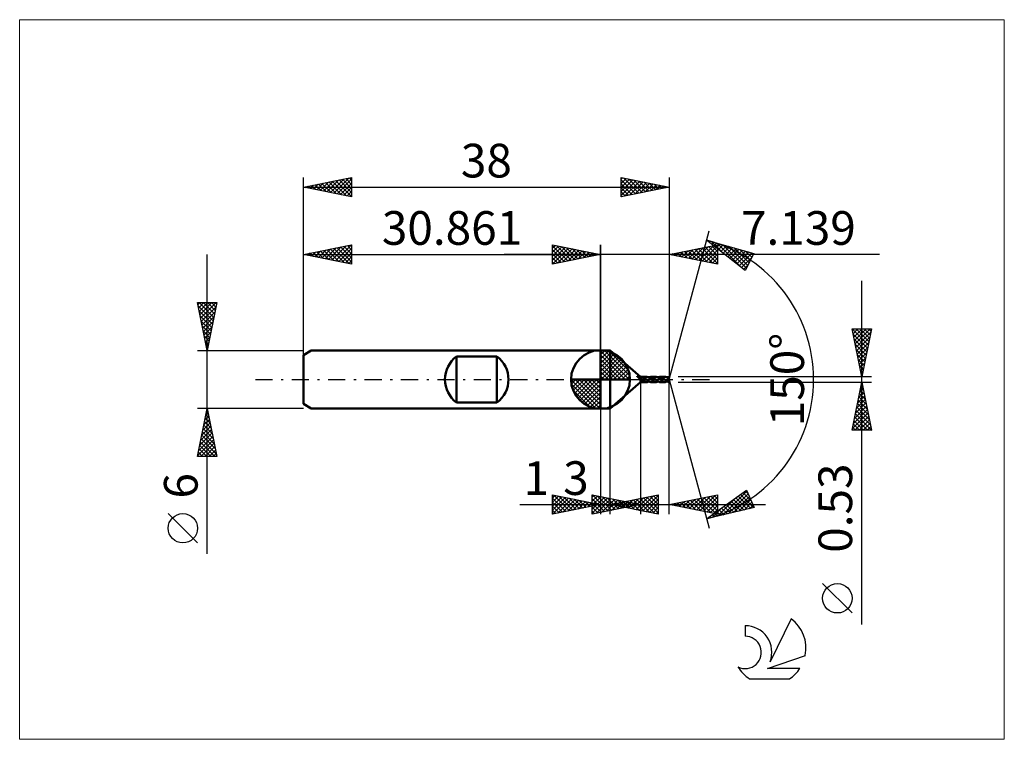
# Model space of a CAD drawing. Units: millimetres. Extents: x -60 to 42, y -37 to 37.
import ezdxf
from ezdxf.enums import TextEntityAlignment as Align

# ---------------------------------------------------------------- set-up
doc = ezdxf.new("R2010")
doc.units = ezdxf.units.MM
doc.header["$LTSCALE"] = 4.45
doc.linetypes.add('LONGDASH_DASH', pattern=[0.85, 0.4, -0.2, 0.05, -0.2])
for name, color, linetype in [('1', 4, 'CONTINUOUS'), ('2', 7, 'CONTINUOUS'), ('4', 2, 'LONGDASH_DASH'), ('CUT', 1, 'CONTINUOUS'), ('INFTOTAL', 9, 'CONTINUOUS'), ('NOCUT', 7, 'CONTINUOUS'), ('SK1', 4, 'CONTINUOUS'), ('SK2', 7, 'CONTINUOUS'), ('SK4', 2, 'LONGDASH_DASH'), ('SK6', 5, 'CONTINUOUS')]:
    doc.layers.add(name, color=color, linetype=linetype)
doc.styles.get("Standard").update_dxf_attribs({"font": 'Monospac821 BT'})

msp = doc.modelspace()

# ---------------------------------------------------------------- linework, layer by layer
at = {"color": 4, "linetype": 'Continuous'}
for p, q in [((0, 2.98), (0.08, 3.06)), ((0, 2.55), (0.47, 3.02)), ((0, 2.98), (2.98, 0)), ((0, 2.12), (0.83, 2.95)), ((0, 1.68), (1.15, 2.84)), ((0, 1.25), (1.45, 2.7)), ((0, 2.55), (2.55, 0)), ((0, 0.82), (1.72, 2.53)), ((0, 0.38), (1.96, 2.35)), ((0, 2.12), (2.12, 0)), ((0.05, 0), (2.19, 2.14)), ((0.38, 3.04), (3.04, 0.38)), ((0.93, 2.92), (2.92, 0.93)), ((1.82, 2.46), (2.46, 1.82)), ((0, 1.68), (1.68, 0)), ((0, 1.25), (1.25, 0)), ((0.48, 0), (2.39, 1.91)), ((0.92, 0), (2.57, 1.66)), ((1.35, 0), (2.73, 1.38)), ((1.78, 0), (2.86, 1.08)), ((-3.06, -0.08), (-2.98, 0)), ((-3.02, -0.47), (-2.55, 0)), ((-2.95, -0.83), (-2.12, 0)), ((-2.84, -1.15), (-1.68, 0)), ((-2.7, -1.45), (-1.25, 0)), ((-2.65, 0), (0, -2.65)), ((-2.53, -1.72), (-0.82, 0)), ((-2.35, -1.96), (-0.38, 0)), ((-2.21, 0), (0, -2.21)), ((-1.78, 0), (0, -1.78)), ((-1.35, 0), (0, -1.35)), ((-0.92, 0), (0, -0.92)), ((-0.48, 0), (0, -0.48)), ((-0.05, 0), (0, -0.05)), ((0, 0.82), (0.82, 0)), ((0, 0.38), (0.38, 0)), ((2.21, 0), (2.97, 0.75)), ((2.65, 0), (3.04, 0.39)), ((-3.06, -0.02), (-0.02, -3.06)), ((-3.02, -0.49), (-0.49, -3.02)), ((-2.14, -2.19), (0, -0.05)), ((-1.91, -2.39), (0, -0.48)), ((-1.66, -2.57), (0, -0.92)), ((-2.86, -1.08), (-1.08, -2.86)), ((-1.38, -2.73), (0, -1.35)), ((-1.08, -2.86), (0, -1.78)), ((-0.75, -2.97), (0, -2.21)), ((-0.39, -3.04), (0, -2.65))]:
    msp.add_line(p, q, dxfattribs=at)
at = {"layer": '1', "color": 4, "linetype": 'CONTINUOUS', "lineweight": 50}
for p, q in [((0, 0), (0, 3.06)), ((0, 3), (1, 3)), ((0, -3), (0, 3)), ((4.14, 0.26), (1, 3)), ((1, -3), (1, 3)), ((0, 0), (-3.06, 0)), ((0, 0), (3.06, 0)), ((0, -3.06), (0, 0)), ((3.82, 0.33), (3.83, 0.34)), ((3.82, 0.32), (3.82, 0.33)), ((3.83, 0.31), (3.82, 0.32)), ((3.83, 0.34), (3.84, 0.34)), ((3.83, 0.34), (3.83, 0.34)), ((3.83, 0.3), (3.83, 0.31)), ((3.84, 0.29), (3.83, 0.3)), ((3.84, 0.34), (3.85, 0.34)), ((3.85, 0.29), (3.84, 0.29)), ((3.86, 0.34), (3.85, 0.34)), ((3.85, 0.28), (3.85, 0.29)), ((3.86, 0.27), (3.85, 0.28)), ((3.87, 0.34), (3.86, 0.34)), ((3.87, 0.26), (3.86, 0.27)), ((3.88, 0.34), (3.87, 0.34)), ((3.88, 0.25), (3.87, 0.26)), ((3.89, 0.34), (3.88, 0.34)), ((3.89, 0.24), (3.88, 0.25)), ((3.9, 0.34), (3.89, 0.34)), ((3.9, 0.24), (3.89, 0.24)), ((3.91, 0.33), (3.9, 0.34)), ((3.91, 0.23), (3.9, 0.24)), ((3.92, 0.33), (3.91, 0.33)), ((3.92, 0.22), (3.91, 0.23)), ((3.94, 0.32), (3.92, 0.33)), ((3.93, 0.21), (3.92, 0.22)), ((3.94, 0.21), (3.93, 0.21)), ((3.95, 0.31), (3.94, 0.32)), ((3.95, 0.2), (3.94, 0.21)), ((3.97, 0.31), (3.95, 0.31)), ((3.96, 0.19), (3.95, 0.2)), ((3.97, 0.19), (3.96, 0.19)), ((3.99, 0.3), (3.97, 0.31)), ((3.98, 0.18), (3.97, 0.19)), ((3.99, 0.17), (3.98, 0.18)), ((4, 0.29), (3.99, 0.3)), ((4, 0.17), (3.99, 0.17)), ((4.02, 0.28), (4, 0.29)), ((4.01, 0.16), (4, 0.17)), ((4.02, 0.16), (4.01, 0.16)), ((4.04, 0.27), (4.02, 0.28)), ((4.03, 0.15), (4.02, 0.16)), ((4.04, 0.14), (4.03, 0.15)), ((4.05, 0.26), (4.04, 0.27)), ((4.05, 0.14), (4.04, 0.14)), ((4.07, 0.25), (4.05, 0.26)), ((4.06, 0.13), (4.05, 0.14)), ((4.07, 0.13), (4.06, 0.13)), ((4.09, 0.24), (4.07, 0.25)), ((4.08, 0.12), (4.07, 0.13)), ((4.09, 0.12), (4.08, 0.12)), ((4.11, 0.23), (4.09, 0.24)), ((4.1, 0.11), (4.09, 0.12)), ((4.11, 0.1), (4.1, 0.11)), ((4.12, 0.21), (4.11, 0.23)), ((4.12, 0.1), (4.11, 0.1)), ((4.14, 0.2), (4.12, 0.21)), ((4.13, 0.09), (4.12, 0.1)), ((4.14, 0.09), (4.13, 0.09)), ((4.14, -0.27), (4.14, 0.26)), ((4.14, 0.26), (4.8, 0.26)), ((4.14, 0.2), (4.15, 0.2)), ((4.15, 0.08), (4.14, 0.09)), ((4.15, 0.2), (4.16, 0.21)), ((4.17, 0.06), (4.15, 0.08)), ((4.16, 0.21), (4.17, 0.21)), ((4.17, 0.21), (4.18, 0.21)), ((4.19, 0.05), (4.17, 0.06)), ((4.18, 0.21), (4.19, 0.22)), ((4.19, 0.22), (4.2, 0.22)), ((4.2, 0.04), (4.19, 0.05)), ((4.2, 0.22), (4.21, 0.22)), ((4.22, 0.02), (4.2, 0.04)), ((4.21, 0.22), (4.23, 0.22)), ((4.24, 0.01), (4.22, 0.02)), ((4.23, 0.22), (4.24, 0.22)), ((4.24, 0.22), (4.26, 0.22)), ((4.26, 0), (4.24, 0.01)), ((4.26, 0.22), (4.27, 0.22)), ((4.3, -0.03), (4.26, 0)), ((4.27, 0.22), (4.29, 0.22)), ((4.3, 0.22), (4.29, 0.22)), ((4.32, 0.22), (4.3, 0.22)), ((4.33, 0.22), (4.32, 0.22)), ((4.35, 0.22), (4.33, 0.22)), ((4.36, 0.22), (4.35, 0.22)), ((4.38, 0.22), (4.36, 0.22)), ((4.39, 0.22), (4.38, 0.22)), ((4.54, 0.12), (4.39, 0.22)), ((4.42, 0.21), (4.39, 0.22)), ((4.44, 0.21), (4.42, 0.21)), ((4.46, 0.2), (4.44, 0.21)), ((4.48, 0.2), (4.46, 0.2)), ((4.5, 0.19), (4.48, 0.2)), ((4.52, 0.19), (4.5, 0.19)), ((4.54, 0.18), (4.52, 0.19)), ((4.56, 0.17), (4.54, 0.18)), ((4.54, -0.17), (4.54, 0.18)), ((4.58, 0.09), (4.54, 0.12)), ((4.58, 0.16), (4.56, 0.17)), ((4.6, 0.14), (4.58, 0.16)), ((4.62, 0.07), (4.58, 0.09)), ((4.62, 0.12), (4.6, 0.14)), ((4.65, 0.11), (4.62, 0.12)), ((4.67, 0.05), (4.62, 0.07)), ((4.67, 0.09), (4.65, 0.11)), ((4.69, 0.07), (4.67, 0.09)), ((4.71, 0.03), (4.67, 0.05)), ((4.71, 0.06), (4.69, 0.07)), ((4.73, 0.04), (4.71, 0.06)), ((4.75, 0), (4.71, 0.03)), ((4.75, 0.02), (4.73, 0.04)), ((4.77, 0), (4.75, 0.02)), ((4.79, -0.02), (4.75, 0)), ((4.78, 0), (4.77, 0)), ((4.82, 0.26), (4.8, 0.26)), ((4.84, 0.26), (4.82, 0.26)), ((4.86, 0.26), (4.84, 0.26)), ((4.89, 0.25), (4.86, 0.26)), ((4.91, 0.25), (4.89, 0.25)), ((4.93, 0.24), (4.91, 0.25)), ((4.95, 0.23), (4.93, 0.24)), ((4.98, 0.22), (4.95, 0.23)), ((5, 0.21), (4.98, 0.22)), ((5.02, 0.19), (5, 0.21)), ((5.02, 0.2), (5.05, 0.21)), ((5.04, 0.18), (5.02, 0.19)), ((5.07, 0.17), (5.04, 0.18)), ((5.05, 0.21), (5.09, 0.23)), ((5.09, 0.15), (5.07, 0.17)), ((5.09, 0.23), (5.12, 0.24)), ((5.09, 0.15), (5.14, 0.16)), ((5.11, 0.13), (5.09, 0.15)), ((5.13, 0.12), (5.11, 0.13)), ((5.12, 0.24), (5.15, 0.25)), ((5.16, 0.1), (5.13, 0.12)), ((5.14, 0.16), (5.18, 0.16)), ((5.15, 0.25), (5.18, 0.26)), ((5.18, 0.08), (5.16, 0.1)), ((5.18, 0.26), (5.21, 0.26)), ((5.18, 0.16), (5.23, 0.17)), ((5.2, 0.06), (5.18, 0.08)), ((5.23, 0.04), (5.2, 0.06)), ((5.21, 0.26), (5.24, 0.26)), ((5.28, 0.16), (5.23, 0.17)), ((5.25, 0.02), (5.23, 0.04)), ((5.27, 0.26), (5.24, 0.26)), ((5.25, 0.26), (5.74, 0.26)), ((5.27, 0), (5.25, 0.02)), ((5.3, 0.26), (5.27, 0.26)), ((5.29, -0.02), (5.27, 0)), ((5.32, 0.16), (5.28, 0.16)), ((5.33, 0.25), (5.3, 0.26)), ((5.37, 0.15), (5.32, 0.16)), ((5.36, 0.25), (5.33, 0.25)), ((5.38, 0.24), (5.36, 0.25)), ((5.42, 0.14), (5.37, 0.15)), ((5.41, 0.23), (5.38, 0.24)), ((5.44, 0.21), (5.41, 0.23)), ((5.46, 0.12), (5.42, 0.14)), ((5.47, 0.2), (5.44, 0.21)), ((5.51, 0.1), (5.46, 0.12)), ((5.5, 0.18), (5.47, 0.2)), ((5.52, 0.16), (5.5, 0.18)), ((5.55, 0.08), (5.51, 0.1)), ((5.55, 0.14), (5.52, 0.16)), ((5.58, 0.12), (5.55, 0.14)), ((5.6, 0.06), (5.55, 0.08)), ((5.61, 0.1), (5.58, 0.12)), ((5.65, 0.03), (5.6, 0.06)), ((5.63, 0.07), (5.61, 0.1)), ((5.66, 0.05), (5.63, 0.07)), ((5.69, 0.01), (5.65, 0.03)), ((5.69, 0.02), (5.66, 0.05)), ((5.72, 0), (5.69, 0.02)), ((5.74, -0.02), (5.69, 0.01)), ((5.72, 0), (5.72, 0)), ((5.77, 0.26), (5.74, 0.26)), ((5.8, 0.26), (5.77, 0.26)), ((5.83, 0.25), (5.8, 0.26)), ((5.86, 0.25), (5.83, 0.25)), ((5.88, 0.24), (5.86, 0.25)), ((5.91, 0.23), (5.88, 0.24)), ((5.94, 0.21), (5.91, 0.23)), ((5.97, 0.2), (5.94, 0.21)), ((5.97, 0.2), (6, 0.21)), ((5.99, 0.18), (5.97, 0.2)), ((6.02, 0.16), (5.99, 0.18)), ((6, 0.21), (6.03, 0.23)), ((6.05, 0.14), (6.02, 0.16)), ((6.03, 0.23), (6.06, 0.24)), ((6.04, 0.15), (6.08, 0.16)), ((6.08, 0.12), (6.05, 0.14)), ((6.06, 0.24), (6.1, 0.25)), ((6.08, 0.16), (6.13, 0.16)), ((6.11, 0.1), (6.08, 0.12)), ((6.1, 0.25), (6.13, 0.26)), ((6.13, 0.07), (6.11, 0.1)), ((6.13, 0.26), (6.16, 0.26)), ((6.13, 0.16), (6.18, 0.17)), ((6.16, 0.05), (6.13, 0.07)), ((6.16, 0.26), (6.19, 0.26)), ((6.19, 0.02), (6.16, 0.05)), ((6.22, 0.17), (6.18, 0.17)), ((6.22, 0.26), (6.19, 0.26)), ((6.19, 0.26), (6.69, 0.26)), ((6.22, 0), (6.19, 0.02)), ((6.25, 0.26), (6.22, 0.26)), ((6.27, 0.16), (6.22, 0.17)), ((6.24, -0.02), (6.22, 0)), ((6.28, 0.25), (6.25, 0.26)), ((6.32, 0.15), (6.27, 0.16)), ((6.31, 0.24), (6.28, 0.25)), ((6.34, 0.23), (6.31, 0.24)), ((6.36, 0.14), (6.32, 0.15)), ((6.37, 0.22), (6.34, 0.23)), ((6.41, 0.12), (6.36, 0.14)), ((6.4, 0.2), (6.37, 0.22)), ((6.43, 0.19), (6.4, 0.2)), ((6.45, 0.1), (6.41, 0.12)), ((6.46, 0.17), (6.43, 0.19)), ((6.5, 0.08), (6.45, 0.1)), ((6.49, 0.15), (6.46, 0.17)), ((6.52, 0.12), (6.49, 0.15)), ((6.55, 0.06), (6.5, 0.08)), ((6.55, 0.1), (6.52, 0.12)), ((6.58, 0.08), (6.55, 0.1)), ((6.59, 0.03), (6.55, 0.06)), ((6.61, 0.05), (6.58, 0.08)), ((6.64, 0.01), (6.59, 0.03)), ((6.64, 0.03), (6.61, 0.05)), ((6.66, 0), (6.64, 0.03)), ((6.69, -0.02), (6.64, 0.01)), ((6.67, 0), (6.66, 0)), ((6.72, 0.26), (6.69, 0.26)), ((6.74, 0.26), (6.72, 0.26)), ((6.77, 0.26), (6.74, 0.26)), ((6.8, 0.25), (6.77, 0.26)), ((6.83, 0.24), (6.8, 0.25)), ((6.85, 0.23), (6.83, 0.24)), ((6.88, 0.21), (6.85, 0.23)), ((6.91, 0.2), (6.88, 0.21)), ((6.91, 0.2), (6.94, 0.21)), ((6.93, 0.18), (6.91, 0.2)), ((6.96, 0.17), (6.93, 0.18)), ((6.94, 0.21), (6.97, 0.22)), ((6.99, 0.15), (6.96, 0.17)), ((6.97, 0.22), (6.99, 0.23)), ((6.98, 0.15), (7, 0.15)), ((6.99, 0.23), (7.02, 0.24)), ((7.01, 0.13), (6.99, 0.15)), ((7, 0.15), (7.02, 0.16)), ((7.04, 0.1), (7.01, 0.13)), ((7.02, 0.24), (7.04, 0.25)), ((7.02, 0.16), (7.04, 0.16)), ((7.04, 0.25), (7.07, 0.26)), ((7.04, 0.16), (7.06, 0.16)), ((7.07, 0.08), (7.04, 0.1)), ((7.06, 0.16), (7.08, 0.16)), ((7.07, 0.25), (7.07, 0.26)), ((7.08, 0.23), (7.07, 0.25)), ((7.07, 0.07), (7.07, 0.08)), ((7.07, -0.26), (7.07, 0.08)), ((7.07, 0.06), (7.07, 0.07)), ((7.08, 0.06), (7.07, 0.06)), ((7.08, 0.22), (7.08, 0.23)), ((7.08, 0.21), (7.08, 0.22)), ((7.09, 0.19), (7.08, 0.21)), ((7.08, 0.16), (7.09, 0.17)), ((7.08, 0.05), (7.08, 0.06)), ((7.08, 0.04), (7.08, 0.05)), ((7.09, 0.04), (7.08, 0.04)), ((7.09, 0.18), (7.09, 0.19)), ((7.09, 0.17), (7.09, 0.18)), ((7.1, 0.16), (7.09, 0.17)), ((7.09, 0.03), (7.09, 0.04)), ((7.09, 0.03), (7.09, 0.03)), ((7.1, 0.03), (7.09, 0.03)), ((7.1, 0.15), (7.1, 0.16)), ((7.1, 0.14), (7.1, 0.15)), ((7.1, 0.15), (7.1, 0.15)), ((7.1, 0.13), (7.1, 0.14)), ((7.1, 0.14), (7.1, 0.14)), ((7.11, 0.12), (7.1, 0.13)), ((7.14, 0), (7.1, 0.13)), ((7.1, 0.03), (7.1, 0.03)), ((7.1, 0.03), (7.1, 0.03)), ((7.1, 0.03), (7.11, 0.03)), ((7.1, -0.13), (7.14, 0)), ((7.11, 0.11), (7.11, 0.12)), ((7.11, 0.1), (7.11, 0.11)), ((7.11, 0.09), (7.11, 0.1)), ((7.12, 0.08), (7.11, 0.09)), ((7.11, 0.03), (7.11, 0.04)), ((7.11, 0.04), (7.12, 0.04)), ((7.11, 0.03), (7.11, 0.03)), ((7.11, 0.03), (7.11, 0.03)), ((7.12, 0.07), (7.12, 0.08)), ((7.12, 0.06), (7.12, 0.07)), ((7.12, 0.06), (7.12, 0.06)), ((7.12, 0.05), (7.12, 0.06)), ((7.12, 0.04), (7.12, 0.05)), ((1, -3), (4.14, -0.27)), ((4.8, -0.27), (4.14, -0.27)), ((4.34, -0.05), (4.3, -0.03)), ((4.38, -0.08), (4.34, -0.05)), ((4.42, -0.1), (4.38, -0.08)), ((4.46, -0.13), (4.42, -0.1)), ((4.5, -0.15), (4.46, -0.13)), ((4.54, -0.17), (4.5, -0.15)), ((4.56, -0.18), (4.54, -0.17)), ((4.58, -0.2), (4.56, -0.18)), ((4.6, -0.21), (4.58, -0.2)), ((4.62, -0.22), (4.6, -0.21)), ((4.64, -0.23), (4.62, -0.22)), ((4.66, -0.24), (4.64, -0.23)), ((4.69, -0.25), (4.66, -0.24)), ((4.71, -0.25), (4.69, -0.25)), ((4.73, -0.26), (4.71, -0.25)), ((4.75, -0.26), (4.73, -0.26)), ((4.77, -0.26), (4.75, -0.26)), ((4.8, -0.27), (4.77, -0.26)), ((4.78, -0.01), (4.78, 0)), ((4.79, -0.01), (4.78, -0.01)), ((4.78, -0.01), (4.78, -0.01)), ((4.79, -0.02), (4.79, -0.01)), ((4.79, -0.02), (4.79, -0.02)), ((4.82, -0.04), (4.79, -0.02)), ((4.8, -0.27), (4.82, -0.26)), ((4.85, -0.07), (4.82, -0.04)), ((4.82, -0.26), (4.85, -0.26)), ((4.88, -0.09), (4.85, -0.07)), ((4.85, -0.26), (4.87, -0.26)), ((4.87, -0.26), (4.9, -0.25)), ((4.91, -0.11), (4.88, -0.09)), ((4.9, -0.25), (4.92, -0.24)), ((4.93, -0.14), (4.91, -0.11)), ((4.92, -0.24), (4.95, -0.23)), ((4.96, -0.16), (4.93, -0.14)), ((4.95, -0.23), (4.97, -0.22)), ((4.99, -0.18), (4.96, -0.16)), ((4.97, -0.22), (5, -0.21)), ((5.02, -0.19), (4.99, -0.18)), ((5, -0.21), (5.02, -0.2)), ((5.05, -0.21), (5.02, -0.19)), ((5.08, -0.22), (5.05, -0.21)), ((5.1, -0.24), (5.08, -0.22)), ((5.13, -0.25), (5.1, -0.24)), ((5.16, -0.25), (5.13, -0.25)), ((5.19, -0.26), (5.16, -0.25)), ((5.22, -0.26), (5.19, -0.26)), ((5.24, -0.27), (5.22, -0.26)), ((5.74, -0.27), (5.25, -0.27)), ((5.31, -0.03), (5.29, -0.02)), ((5.33, -0.05), (5.31, -0.03)), ((5.35, -0.07), (5.33, -0.05)), ((5.37, -0.08), (5.35, -0.07)), ((5.39, -0.1), (5.37, -0.08)), ((5.42, -0.12), (5.39, -0.1)), ((5.45, -0.15), (5.42, -0.12)), ((5.48, -0.17), (5.45, -0.15)), ((5.51, -0.19), (5.48, -0.17)), ((5.54, -0.2), (5.51, -0.19)), ((5.57, -0.22), (5.54, -0.2)), ((5.6, -0.23), (5.57, -0.22)), ((5.63, -0.24), (5.6, -0.23)), ((5.66, -0.25), (5.63, -0.24)), ((5.68, -0.26), (5.66, -0.25)), ((5.71, -0.26), (5.68, -0.26)), ((5.74, -0.27), (5.71, -0.26)), ((5.73, -0.01), (5.72, 0)), ((5.73, -0.01), (5.73, -0.01)), ((5.73, -0.01), (5.73, -0.01)), ((5.74, -0.02), (5.73, -0.01)), ((5.74, -0.02), (5.74, -0.02)), ((5.77, -0.04), (5.74, -0.02)), ((5.74, -0.27), (5.78, -0.26)), ((5.8, -0.07), (5.77, -0.04)), ((5.78, -0.26), (5.81, -0.26)), ((5.82, -0.09), (5.8, -0.07)), ((5.81, -0.26), (5.84, -0.25)), ((5.85, -0.11), (5.82, -0.09)), ((5.84, -0.25), (5.87, -0.24)), ((5.88, -0.14), (5.85, -0.11)), ((5.87, -0.24), (5.9, -0.23)), ((5.91, -0.16), (5.88, -0.14)), ((5.9, -0.23), (5.94, -0.21)), ((5.94, -0.18), (5.91, -0.16)), ((5.97, -0.19), (5.94, -0.18)), ((5.94, -0.21), (5.97, -0.2)), ((5.99, -0.21), (5.97, -0.19)), ((6.02, -0.22), (5.99, -0.21)), ((6.05, -0.24), (6.02, -0.22)), ((6.08, -0.25), (6.05, -0.24)), ((6.11, -0.25), (6.08, -0.25)), ((6.13, -0.26), (6.11, -0.25)), ((6.16, -0.26), (6.13, -0.26)), ((6.19, -0.27), (6.16, -0.26)), ((6.69, -0.27), (6.19, -0.27)), ((6.26, -0.03), (6.24, -0.02)), ((6.28, -0.05), (6.26, -0.03)), ((6.3, -0.07), (6.28, -0.05)), ((6.32, -0.08), (6.3, -0.07)), ((6.34, -0.1), (6.32, -0.08)), ((6.36, -0.12), (6.34, -0.1)), ((6.39, -0.14), (6.36, -0.12)), ((6.41, -0.16), (6.39, -0.14)), ((6.44, -0.18), (6.41, -0.16)), ((6.46, -0.19), (6.44, -0.18)), ((6.49, -0.21), (6.46, -0.19)), ((6.51, -0.22), (6.49, -0.21)), ((6.54, -0.23), (6.51, -0.22)), ((6.56, -0.24), (6.54, -0.23)), ((6.59, -0.25), (6.56, -0.24)), ((6.61, -0.26), (6.59, -0.25)), ((6.64, -0.26), (6.61, -0.26)), ((6.66, -0.26), (6.64, -0.26)), ((6.69, -0.27), (6.66, -0.26)), ((6.67, -0.01), (6.67, 0)), ((6.68, -0.01), (6.67, -0.01)), ((6.68, -0.01), (6.68, -0.01)), ((6.68, -0.02), (6.68, -0.01)), ((6.69, -0.02), (6.68, -0.02)), ((6.71, -0.04), (6.69, -0.02)), ((6.69, -0.27), (6.72, -0.26)), ((6.73, -0.06), (6.71, -0.04)), ((6.72, -0.26), (6.75, -0.26)), ((6.75, -0.08), (6.73, -0.06)), ((6.78, -0.1), (6.75, -0.08)), ((6.75, -0.26), (6.77, -0.25)), ((6.77, -0.25), (6.8, -0.25)), ((6.8, -0.11), (6.78, -0.1)), ((6.82, -0.13), (6.8, -0.11)), ((6.8, -0.25), (6.83, -0.24)), ((6.84, -0.15), (6.82, -0.13)), ((6.83, -0.24), (6.86, -0.22)), ((6.87, -0.16), (6.84, -0.15)), ((6.86, -0.22), (6.89, -0.21)), ((6.89, -0.18), (6.87, -0.16)), ((6.91, -0.19), (6.89, -0.18)), ((6.89, -0.21), (6.91, -0.2)), ((6.93, -0.21), (6.91, -0.19)), ((6.96, -0.22), (6.93, -0.21)), ((6.98, -0.23), (6.96, -0.22)), ((7, -0.24), (6.98, -0.23)), ((7.02, -0.25), (7, -0.24)), ((7.05, -0.25), (7.02, -0.25)), ((7.07, -0.26), (7.05, -0.25)), ((7.07, -0.25), (7.08, -0.23)), ((7.07, -0.26), (7.07, -0.25)), ((7.08, -0.21), (7.09, -0.19)), ((7.08, -0.22), (7.08, -0.21)), ((7.08, -0.23), (7.08, -0.22)), ((7.09, -0.17), (7.1, -0.16)), ((7.09, -0.18), (7.09, -0.17)), ((7.09, -0.19), (7.09, -0.18)), ((7.1, -0.14), (7.1, -0.13)), ((7.1, -0.15), (7.1, -0.14)), ((7.1, -0.14), (7.1, -0.14)), ((7.1, -0.16), (7.1, -0.15)), ((7.1, -0.15), (7.1, -0.15)), ((0, -3), (1, -3))]:
    msp.add_line(p, q, dxfattribs=at)
for start, end in [(90, 180), (0, 90), (180, 270), (270, 0)]:
    msp.add_arc((0, 0), 3.06, start, end, dxfattribs=at)
at = {"layer": '2', "color": 7, "linetype": 'CONTINUOUS', "lineweight": 25}
for p, q in [((7.14, 0), (11.28, 15.45)), ((11.02, 14.49), (15.93, 13.11)), ((15.02, 11.33), (11.02, 14.49)), ((11.08, 14.44), (11.11, 14.47)), ((11.32, 14.25), (11.44, 14.37)), ((11.54, 14.34), (12.78, 13.1)), ((-5, 12), (-5, 14)), ((-5, 14), (0, 13)), ((-5, 13.67), (-4.72, 13.94)), ((-5, 13.91), (-3.41, 12.32)), ((-5, 13.24), (-4.37, 13.87)), ((-5, 12.82), (-4.02, 13.8)), ((-5, 12.39), (-3.66, 13.73)), ((-5, 13.49), (-3.76, 12.25)), ((-4.96, 12.01), (-3.31, 13.66)), ((-4.58, 13.92), (-3.06, 12.39)), ((-4.43, 12.11), (-2.96, 13.59)), ((-4.05, 13.81), (-2.7, 12.46)), ((-3.9, 12.22), (-2.6, 13.52)), ((-3.52, 13.7), (-2.35, 12.53)), ((-3.37, 12.33), (-2.25, 13.45)), ((-2.99, 13.6), (-1.99, 12.6)), ((-2.84, 12.43), (-1.89, 13.38)), ((-2.46, 13.49), (-1.64, 12.67)), ((-2.31, 12.54), (-1.54, 13.31)), ((-1.93, 13.39), (-1.29, 12.74)), ((0, 0), (0, 14)), ((7.14, 14), (7.14, 0.26)), ((7.14, 13), (12.14, 14)), ((8.45, 12.74), (9.11, 13.39)), ((8.74, 13.32), (9.54, 12.52)), ((8.81, 12.67), (9.64, 13.5)), ((9.09, 13.39), (10.07, 12.41)), ((9.16, 12.6), (10.17, 13.61)), ((9.45, 13.46), (10.6, 12.31)), ((9.51, 12.53), (10.7, 13.71)), ((9.8, 13.53), (11.13, 12.2)), ((9.87, 12.45), (11.23, 13.82)), ((10.16, 13.6), (11.66, 12.1)), ((10.22, 12.38), (11.76, 13.92)), ((10.51, 13.67), (12.14, 12.04)), ((10.57, 12.31), (12.14, 13.88)), ((10.86, 13.74), (12.14, 12.47)), ((10.93, 12.24), (12.14, 13.45)), ((11.22, 13.82), (12.14, 12.89)), ((11.56, 14.07), (11.77, 14.28)), ((11.57, 13.89), (12.14, 13.32)), ((11.79, 13.88), (12.1, 14.19)), ((11.92, 13.96), (12.14, 13.74)), ((12.03, 13.69), (12.43, 14.09)), ((12.13, 14.18), (14.8, 11.5)), ((12.14, 14), (12.14, 12)), ((12.27, 13.5), (12.76, 14)), ((12.5, 13.32), (13.09, 13.91)), ((12.72, 14.01), (15.15, 11.58)), ((12.74, 13.13), (13.42, 13.81)), ((12.98, 12.94), (13.76, 13.72)), ((13.22, 12.76), (14.09, 13.63)), ((13.31, 13.85), (15.29, 11.86)), ((13.45, 12.57), (14.42, 13.53)), ((13.69, 12.38), (14.75, 13.44)), ((13.9, 13.68), (15.44, 12.14)), ((13.93, 12.19), (15.08, 13.35)), ((14.49, 13.52), (15.58, 12.42)), ((15.08, 13.35), (15.72, 12.7)), ((28.98, 13), (-10, 13)), ((-5, 13.06), (-4.12, 12.18)), ((0, 13), (-5, 12)), ((-5, 12.64), (-4.47, 12.11)), ((-1.78, 12.64), (-1.19, 13.24)), ((-1.4, 13.28), (-0.93, 12.81)), ((-1.25, 12.75), (-0.83, 13.17)), ((-0.87, 13.17), (-0.58, 12.88)), ((-0.72, 12.86), (-0.48, 13.1)), ((-0.34, 13.07), (-0.23, 12.95)), ((-0.19, 12.96), (-0.13, 13.03)), ((12.14, 12), (7.14, 13)), ((7.33, 13.04), (7.42, 12.94)), ((7.39, 12.95), (7.52, 13.08)), ((7.68, 13.11), (7.95, 12.84)), ((7.75, 12.88), (8.05, 13.18)), ((8.03, 13.18), (8.48, 12.73)), ((8.1, 12.81), (8.58, 13.29)), ((8.39, 13.25), (9.01, 12.63)), ((11.28, 12.17), (12.14, 13.03)), ((11.63, 12.1), (12.14, 12.6)), ((14.16, 12.01), (15.41, 13.26)), ((14.4, 11.82), (15.74, 13.16)), ((14.64, 11.63), (15.74, 12.73)), ((15.93, 13.11), (15.02, 11.33)), ((15.67, 13.18), (15.87, 12.98)), ((-5, 12.21), (-4.82, 12.04)), ((11.99, 12.03), (12.14, 12.18)), ((14.87, 11.44), (15.3, 11.87)), ((27.14, -25.48), (27.14, 10.27)), ((27.14, 0.26), (26.14, 5.27)), ((26.14, 5.27), (28.14, 5.27)), ((26.14, 5.25), (27.8, 3.59)), ((26.17, 5.11), (26.33, 5.27)), ((26.24, 4.75), (26.75, 5.27)), ((26.31, 4.4), (27.18, 5.27)), ((26.38, 4.05), (27.6, 5.27)), ((26.45, 3.69), (28.02, 5.27)), ((26.55, 5.27), (27.87, 3.94)), ((26.98, 5.27), (27.95, 4.3)), ((28.14, 5.27), (27.14, 0.26)), ((27.4, 5.27), (28.02, 4.65)), ((27.83, 5.27), (28.09, 5.01)), ((26.25, 4.72), (27.73, 3.24)), ((26.35, 4.19), (27.66, 2.88)), ((26.52, 3.34), (28.06, 4.88)), ((26.59, 2.99), (27.96, 4.35)), ((26.46, 3.66), (27.59, 2.53)), ((26.57, 3.13), (27.52, 2.18)), ((26.67, 2.63), (27.85, 3.82)), ((26.74, 2.28), (27.74, 3.29)), ((26.67, 2.6), (27.45, 1.82)), ((26.78, 2.07), (27.38, 1.47)), ((26.81, 1.93), (27.64, 2.76)), ((26.88, 1.57), (27.53, 2.23)), ((26.88, 1.54), (27.31, 1.12)), ((26.95, 1.22), (27.43, 1.7)), ((27.02, 0.86), (27.32, 1.16)), ((7.14, 0), (11.28, -15.45)), ((28.14, 0.26), (8.07, 0.26)), ((26.99, 1.01), (27.24, 0.76)), ((27.09, 0.51), (27.21, 0.63)), ((27.1, 0.48), (27.17, 0.41)), ((4.14, -0.27), (4.14, -14)), ((7.14, -14), (7.14, -0.27)), ((8.07, -0.27), (28.14, -0.27)), ((26.14, -5.27), (27.14, -0.27)), ((26.91, -1.39), (27.29, -1.02)), ((27.02, -0.86), (27.22, -0.66)), ((27.04, -0.74), (27.28, -0.98)), ((27.11, -0.39), (27.18, -0.45)), ((27.13, -0.33), (27.15, -0.31)), ((27.14, -0.27), (28.14, -5.27)), ((26.7, -2.45), (27.43, -1.72)), ((26.81, -1.92), (27.36, -1.37)), ((26.83, -1.8), (27.6, -2.57)), ((26.9, -1.45), (27.49, -2.04)), ((26.97, -1.09), (27.39, -1.51)), ((0, -3), (0, -14)), ((1, -14), (1, -3)), ((26.38, -4.04), (27.64, -2.78)), ((26.49, -3.51), (27.57, -2.43)), ((26.6, -2.98), (27.5, -2.08)), ((26.62, -2.86), (27.92, -4.16)), ((26.69, -2.51), (27.81, -3.63)), ((26.76, -2.15), (27.71, -3.1)), ((26.17, -5.1), (27.78, -3.49)), ((26.28, -4.57), (27.71, -3.14)), ((26.41, -3.92), (27.75, -5.27)), ((26.43, -5.27), (27.85, -3.84)), ((26.48, -3.57), (28.13, -5.22)), ((26.55, -3.21), (28.02, -4.69)), ((26.2, -4.98), (26.48, -5.27)), ((26.27, -4.63), (26.9, -5.27)), ((26.34, -4.28), (27.33, -5.27)), ((26.86, -5.27), (27.93, -4.2)), ((27.28, -5.27), (28, -4.55)), ((27.71, -5.27), (28.07, -4.9)), ((28.14, -5.27), (26.14, -5.27)), ((28.13, -5.27), (28.14, -5.26)), ((-5, -14), (-5, -12)), ((-5, -12), (0, -13)), ((-5, -12.32), (-4.74, -12.05)), ((-5, -12.74), (-4.38, -12.12)), ((-5, -13.16), (-4.03, -12.19)), ((-5, -13.59), (-3.68, -12.26)), ((-4.86, -12.03), (-3.24, -13.65)), ((-4.33, -12.13), (-2.89, -13.58)), ((-3.8, -12.24), (-2.54, -13.51)), ((-0.86, -14), (-0.86, -12)), ((-0.86, -12), (4.14, -13)), ((-0.86, -12.21), (-0.68, -12.04)), ((-0.86, -12.64), (-0.33, -12.11)), ((-0.86, -13.06), (0.02, -12.18)), ((-0.86, -13.48), (0.38, -12.25)), ((-0.85, -12), (0.81, -13.67)), ((-0.32, -12.11), (1.16, -13.6)), ((0.21, -12.21), (1.52, -13.52)), ((1, -13), (6, -12)), ((3.66, -13.53), (4.99, -12.2)), ((4.02, -13.6), (5.52, -12.1)), ((4.37, -13.67), (6, -12.04)), ((4.8, -12.24), (6, -13.44)), ((5.16, -12.17), (6, -13.01)), ((5.51, -12.1), (6, -12.59)), ((5.86, -12.03), (6, -12.16)), ((6, -12), (6, -14)), ((7.14, -13), (12.14, -12)), ((9.61, -13.49), (10.85, -12.26)), ((9.97, -13.57), (11.38, -12.15)), ((10.32, -13.64), (11.91, -12.05)), ((10.67, -13.71), (12.14, -12.24)), ((11.02, -14.49), (15.15, -11.5)), ((11.11, -12.21), (12.14, -13.24)), ((11.46, -12.14), (12.14, -12.81)), ((11.81, -12.06), (12.14, -12.39)), ((12.14, -12), (12.14, -14)), ((12.14, -14.22), (14.13, -12.24)), ((12.7, -14.09), (15.2, -11.6)), ((13.25, -13.96), (15.33, -11.89)), ((13.81, -13.83), (15.46, -12.18)), ((14.3, -12.11), (15.6, -13.41)), ((14.55, -11.94), (15.94, -13.33)), ((14.79, -11.76), (15.67, -12.64)), ((15.04, -11.58), (15.31, -11.85)), ((15.15, -11.5), (15.98, -13.32)), ((-8.37, -13), (11, -13)), ((-5, -12.32), (-3.6, -13.72)), ((-5, -12.74), (-3.95, -13.79)), ((0, -13), (-5, -14)), ((-5, -13.16), (-4.3, -13.86)), ((-4.98, -14), (-3.32, -12.34)), ((-4.45, -13.89), (-2.97, -12.41)), ((-4.23, -13), (17.14, -13)), ((-3.92, -13.78), (-2.62, -12.48)), ((-3.39, -13.68), (-2.26, -12.55)), ((-3.27, -12.35), (-2.18, -13.44)), ((-2.86, -13.57), (-1.91, -12.62)), ((-2.74, -12.45), (-1.83, -13.37)), ((-2.33, -13.47), (-1.55, -12.69)), ((-2.21, -12.56), (-1.48, -13.3)), ((-1.8, -13.36), (-1.2, -12.76)), ((-1.68, -12.66), (-1.12, -13.22)), ((-1.27, -13.25), (-0.85, -12.83)), ((-1.15, -12.77), (-0.77, -13.15)), ((-0.86, -13.91), (0.73, -12.32)), ((-0.86, -12.42), (0.46, -13.74)), ((-0.86, -12.84), (0.1, -13.81)), ((4.14, -13), (-0.86, -14)), ((-0.86, -13.27), (-0.25, -13.88)), ((-0.74, -13.15), (-0.49, -12.9)), ((-0.62, -12.88), (-0.41, -13.08)), ((-0.44, -13.92), (1.08, -12.39)), ((-0.21, -13.04), (-0.14, -12.97)), ((-0.09, -12.98), (-0.06, -13.01)), ((0.09, -13.81), (1.44, -12.46)), ((0.62, -13.7), (1.79, -12.53)), ((0.74, -12.32), (1.87, -13.45)), ((6, -14), (1, -13)), ((1.15, -13.6), (2.14, -12.6)), ((1.19, -13.04), (1.28, -12.94)), ((1.27, -12.43), (2.22, -13.38)), ((1.27, -12.95), (1.4, -13.08)), ((1.54, -13.11), (1.81, -12.84)), ((1.62, -12.88), (1.93, -13.19)), ((1.68, -13.49), (2.5, -12.67)), ((1.8, -12.53), (2.58, -13.31)), ((1.89, -13.18), (2.34, -12.73)), ((1.97, -12.81), (2.46, -13.29)), ((2.21, -13.39), (2.85, -12.74)), ((2.25, -13.25), (2.87, -12.63)), ((2.33, -12.64), (2.93, -13.24)), ((2.33, -12.73), (2.99, -13.4)), ((2.6, -13.32), (3.4, -12.52)), ((2.68, -12.66), (3.52, -13.5)), ((2.74, -13.28), (3.2, -12.81)), ((2.86, -12.74), (3.28, -13.17)), ((2.95, -13.39), (3.93, -12.41)), ((3.03, -12.59), (4.05, -13.61)), ((3.27, -13.17), (3.56, -12.88)), ((3.31, -13.46), (4.46, -12.31)), ((3.39, -12.52), (4.58, -13.72)), ((3.39, -12.85), (3.64, -13.1)), ((3.74, -12.45), (5.11, -13.82)), ((3.8, -13.07), (3.91, -12.95)), ((3.92, -12.96), (3.99, -13.03)), ((4.1, -12.38), (5.64, -13.93)), ((4.45, -12.31), (6, -13.86)), ((4.72, -13.74), (6, -12.47)), ((5.08, -13.82), (6, -12.89)), ((12.14, -14), (7.14, -13)), ((7.22, -12.98), (7.26, -13.02)), ((7.49, -13.07), (7.67, -12.89)), ((7.57, -12.91), (7.79, -13.13)), ((7.85, -13.14), (8.2, -12.79)), ((7.93, -12.84), (8.32, -13.24)), ((8.2, -13.21), (8.73, -12.68)), ((8.28, -12.77), (8.85, -13.34)), ((8.55, -13.28), (9.26, -12.58)), ((8.63, -12.7), (9.38, -13.45)), ((8.91, -13.35), (9.79, -12.47)), ((8.99, -12.63), (9.91, -13.55)), ((9.26, -13.42), (10.32, -12.36)), ((9.34, -12.56), (10.44, -13.66)), ((9.69, -12.49), (10.97, -13.77)), ((10.05, -12.42), (11.5, -13.87)), ((10.4, -12.35), (12.03, -13.98)), ((10.75, -12.28), (12.14, -13.66)), ((11.03, -13.78), (12.14, -12.67)), ((11.38, -13.85), (12.14, -13.09)), ((12.82, -13.18), (13.54, -13.9)), ((13.07, -13.01), (13.88, -13.81)), ((13.32, -12.83), (14.22, -13.73)), ((13.56, -12.65), (14.57, -13.65)), ((13.81, -12.47), (14.91, -13.57)), ((14.06, -12.29), (15.25, -13.49)), ((14.37, -13.7), (15.6, -12.47)), ((14.92, -13.57), (15.73, -12.76)), ((15.48, -13.44), (15.86, -13.05)), ((-5, -13.59), (-4.66, -13.93)), ((-0.86, -13.69), (-0.6, -13.95)), ((5.43, -13.89), (6, -13.32)), ((5.78, -13.96), (6, -13.74)), ((15.98, -13.32), (11.02, -14.49)), ((11.35, -14.25), (11.48, -14.38)), ((11.59, -14.35), (12.59, -13.35)), ((11.59, -14.07), (11.82, -14.3)), ((11.73, -13.92), (12.14, -13.51)), ((11.84, -13.9), (12.16, -14.22)), ((12.09, -13.72), (12.51, -14.14)), ((12.09, -13.99), (12.14, -13.94)), ((12.33, -13.54), (12.85, -14.06)), ((12.58, -13.36), (13.19, -13.98)), ((11.03, -14.49), (11.05, -14.47)), ((11.1, -14.43), (11.13, -14.46)), ((26.14, -24.27), (23.08, -21.21))]:
    msp.add_line(p, q, dxfattribs=at)
msp.add_circle((24.61, -22.74), 1.53, dxfattribs=at)
msp.add_arc((7.14, 0), 15, 285, 75, dxfattribs=at)
at = {"layer": '4', "color": 2, "linetype": 'LONGDASH_DASH', "lineweight": 25}
msp.add_line((0, 0), (7.14, 0), dxfattribs=at)
at = {"layer": 'CUT', "color": 1, "linetype": 'CONTINUOUS', "lineweight": 25}
for p, q in [((7.07, 0.26), (4.14, 0.26)), ((4.14, 0.26), (4.14, 0)), ((4.14, 0), (7.14, 0)), ((7.14, 0), (7.07, 0.26))]:
    msp.add_line(p, q, dxfattribs=at)
at = {"layer": 'INFTOTAL', "color": 9, "linetype": 'CONTINUOUS', "lineweight": 18}
for p, q in [((41.95, 37.4), (-60.35, 37.4)), ((-60.35, 37.4), (-60.35, -37.4)), ((41.95, -37.4), (41.95, 37.4)), ((-60.35, -37.4), (41.95, -37.4))]:
    msp.add_line(p, q, dxfattribs=at)
at = {"layer": 'NOCUT', "color": 7, "linetype": 'CONTINUOUS', "lineweight": 25}
for p, q in [((0, 0), (0, 3)), ((0, 3), (1, 3)), ((4.14, 0.26), (1, 3)), ((1, 0), (0, 0)), ((1, 0), (4.14, 0)), ((4.14, 0), (4.14, 0.26))]:
    msp.add_line(p, q, dxfattribs=at)
at = {"layer": 'SK1', "color": 4, "linetype": 'CONTINUOUS', "lineweight": 50}
for p, q in [((-30.06, 3), (-30.86, 2.54)), ((-30.86, 2.54), (-30.86, -2.54)), ((0, 3), (-30.06, 3)), ((-14.96, -2.4), (-14.96, 2.4)), ((-14.96, 2.4), (-10.76, 2.4)), ((-10.76, 2.4), (-10.76, -2.4)), ((-30.86, -2.54), (-30.06, -3)), ((-30.06, -3), (0, -3)), ((-10.76, -2.4), (-14.96, -2.4))]:
    msp.add_line(p, q, dxfattribs=at)
for centre, start, end in [((-13.16, 0), 126.8699, 233.1301), ((-12.56, 0), 306.8699, 53.1301)]:
    msp.add_arc(centre, 3, start, end, dxfattribs=at)
at = {"layer": 'SK2', "color": 7, "linetype": 'CONTINUOUS', "lineweight": 25}
for p, q in [((-30.86, 0), (-30.86, 21)), ((-30.86, 20), (-25.86, 21)), ((-29.14, 19.65), (-28.27, 20.52)), ((-28.78, 19.58), (-27.74, 20.62)), ((-28.43, 19.51), (-27.21, 20.73)), ((-28.23, 20.53), (-26.92, 19.21)), ((-28.07, 19.44), (-26.68, 20.84)), ((-27.88, 20.6), (-26.39, 19.1)), ((-27.72, 19.37), (-26.15, 20.94)), ((-27.52, 20.67), (-25.86, 19.01)), ((-27.37, 19.3), (-25.86, 20.81)), ((-27.17, 20.74), (-25.86, 19.43)), ((-26.82, 20.81), (-25.86, 19.85)), ((-26.46, 20.88), (-25.86, 20.28)), ((-26.11, 20.95), (-25.86, 20.7)), ((-25.86, 21), (-25.86, 19)), ((2.14, 19), (2.14, 21)), ((2.14, 21), (7.14, 20)), ((2.14, 20.81), (2.3, 20.97)), ((2.14, 20.38), (2.65, 20.9)), ((2.14, 19.96), (3.01, 20.83)), ((2.14, 20.77), (3.62, 19.3)), ((2.14, 19.53), (3.36, 20.76)), ((2.14, 19.11), (3.71, 20.68)), ((2.38, 20.95), (3.97, 19.37)), ((2.53, 19.08), (4.07, 20.61)), ((2.91, 20.85), (4.32, 19.44)), ((3.06, 19.18), (4.42, 20.54)), ((3.44, 20.74), (4.68, 19.51)), ((3.59, 19.29), (4.78, 20.47)), ((3.97, 20.63), (5.03, 19.58)), ((4.5, 20.53), (5.38, 19.65)), ((7.14, 21), (7.14, 0.26)), ((-30.86, 20), (7.14, 20)), ((-25.86, 19), (-30.86, 20)), ((-30.71, 20.03), (-30.63, 19.95)), ((-30.55, 19.94), (-30.39, 20.09)), ((-30.35, 20.1), (-30.1, 19.85)), ((-30.2, 19.87), (-29.86, 20.2)), ((-30, 20.17), (-29.57, 19.74)), ((-29.84, 19.8), (-29.33, 20.31)), ((-29.64, 20.24), (-29.04, 19.64)), ((-29.49, 19.73), (-28.8, 20.41)), ((-29.29, 20.31), (-28.51, 19.53)), ((-28.94, 20.38), (-27.98, 19.42)), ((-28.58, 20.46), (-27.45, 19.32)), ((-27.01, 19.23), (-25.86, 20.38)), ((-26.66, 19.16), (-25.86, 19.96)), ((-26.31, 19.09), (-25.86, 19.54)), ((2.14, 20.35), (3.26, 19.22)), ((7.14, 20), (2.14, 19)), ((2.14, 19.92), (2.91, 19.15)), ((2.14, 19.5), (2.55, 19.08)), ((4.12, 19.4), (5.13, 20.4)), ((4.65, 19.5), (5.48, 20.33)), ((5.04, 20.42), (5.74, 19.72)), ((5.18, 19.61), (5.84, 20.26)), ((5.57, 20.31), (6.09, 19.79)), ((5.71, 19.72), (6.19, 20.19)), ((6.1, 20.21), (6.44, 19.86)), ((6.24, 19.82), (6.54, 20.12)), ((6.63, 20.1), (6.8, 19.93)), ((6.78, 19.93), (6.9, 20.05)), ((-25.95, 19.02), (-25.86, 19.11)), ((2.14, 19.07), (2.2, 19.01)), ((-30.86, 2.08), (-30.86, 14)), ((-30.86, 13), (-25.86, 14)), ((-29.67, 12.76), (-29.07, 13.36)), ((-29.31, 12.69), (-28.54, 13.46)), ((-29.11, 13.35), (-28.24, 12.48)), ((-28.96, 12.62), (-28.01, 13.57)), ((-28.76, 13.42), (-27.71, 12.37)), ((-28.6, 12.55), (-27.48, 13.68)), ((-28.41, 13.49), (-27.18, 12.26)), ((-28.25, 12.48), (-26.95, 13.78)), ((-28.05, 13.56), (-26.65, 12.16)), ((-27.9, 12.41), (-26.42, 13.89)), ((-27.7, 13.63), (-26.12, 12.05)), ((-27.54, 12.34), (-25.89, 14)), ((-27.35, 13.7), (-25.86, 12.22)), ((-27.19, 12.27), (-25.86, 13.6)), ((-26.99, 13.77), (-25.86, 12.64)), ((-26.64, 13.84), (-25.86, 13.07)), ((-26.29, 13.92), (-25.86, 13.49)), ((-25.93, 13.99), (-25.86, 13.91)), ((-25.86, 14), (-25.86, 12)), ((-5, 12), (-5, 14)), ((-5, 14), (0, 13)), ((-5, 13.67), (-4.72, 13.94)), ((-5, 13.91), (-3.41, 12.32)), ((-5, 13.24), (-4.37, 13.87)), ((-5, 12.82), (-4.02, 13.8)), ((-5, 12.39), (-3.66, 13.73)), ((-5, 13.49), (-3.76, 12.25)), ((-4.96, 12.01), (-3.31, 13.66)), ((-4.58, 13.92), (-3.06, 12.39)), ((-4.43, 12.11), (-2.96, 13.59)), ((-4.05, 13.81), (-2.7, 12.46)), ((-3.9, 12.22), (-2.6, 13.52)), ((-3.52, 13.7), (-2.35, 12.53)), ((-3.37, 12.33), (-2.25, 13.45)), ((-2.99, 13.6), (-1.99, 12.6)), ((-2.84, 12.43), (-1.89, 13.38)), ((-2.46, 13.49), (-1.64, 12.67)), ((-2.31, 12.54), (-1.54, 13.31)), ((-1.93, 13.39), (-1.29, 12.74)), ((0, 14), (0, 3)), ((-40.86, -18.11), (-40.86, 13)), ((-30.86, 13), (0, 13)), ((-25.86, 12), (-30.86, 13)), ((-30.73, 12.97), (-30.66, 13.04)), ((-30.53, 13.07), (-30.36, 12.9)), ((-30.37, 12.9), (-30.13, 13.15)), ((-30.17, 13.14), (-29.83, 12.79)), ((-30.02, 12.83), (-29.6, 13.25)), ((-29.82, 13.21), (-29.3, 12.69)), ((-29.47, 13.28), (-28.77, 12.58)), ((-26.84, 12.2), (-25.86, 13.17)), ((-26.48, 12.12), (-25.86, 12.75)), ((-26.13, 12.05), (-25.86, 12.32)), ((-5, 13.06), (-4.12, 12.18)), ((0, 13), (-5, 12)), ((-5, 12.64), (-4.47, 12.11)), ((-1.78, 12.64), (-1.19, 13.24)), ((-1.4, 13.28), (-0.93, 12.81)), ((-1.25, 12.75), (-0.83, 13.17)), ((-0.87, 13.17), (-0.58, 12.88)), ((-0.72, 12.86), (-0.48, 13.1)), ((-0.34, 13.07), (-0.23, 12.95)), ((-0.19, 12.96), (-0.13, 13.03)), ((-5, 12.21), (-4.82, 12.04)), ((-40.86, 3), (-41.86, 8)), ((-41.86, 8), (-39.86, 8)), ((-41.82, 7.81), (-41.64, 8)), ((-41.79, 7.67), (-40.24, 6.11)), ((-41.75, 7.46), (-41.21, 8)), ((-41.7, 8), (-40.17, 6.46)), ((-41.68, 7.11), (-40.79, 8)), ((-41.61, 6.75), (-40.37, 8)), ((-41.54, 6.4), (-39.94, 8)), ((-41.47, 6.05), (-39.95, 7.57)), ((-41.28, 8), (-40.1, 6.82)), ((-39.86, 8), (-40.86, 3)), ((-40.85, 8), (-40.03, 7.17)), ((-40.43, 8), (-39.96, 7.53)), ((-40.01, 8), (-39.89, 7.88)), ((-41.69, 7.14), (-40.31, 5.76)), ((-41.58, 6.61), (-40.38, 5.4)), ((-41.4, 5.69), (-40.05, 7.04)), ((-41.33, 5.34), (-40.16, 6.51)), ((-41.48, 6.08), (-40.45, 5.05)), ((-41.37, 5.55), (-40.52, 4.7)), ((-41.26, 4.99), (-40.27, 5.98)), ((-41.19, 4.63), (-40.37, 5.45)), ((-41.26, 5.02), (-40.59, 4.34)), ((-41.16, 4.49), (-40.66, 3.99)), ((-41.12, 4.28), (-40.48, 4.92)), ((-41.05, 3.93), (-40.58, 4.39)), ((-41.05, 3.95), (-40.73, 3.64)), ((-40.98, 3.57), (-40.69, 3.86)), ((-40.95, 3.42), (-40.8, 3.28)), ((-40.9, 3.22), (-40.8, 3.33)), ((-41.86, 3), (-30.86, 3)), ((-40.86, -3), (-41.86, -3)), ((-41.86, -8), (-40.86, -3)), ((-30.86, -3), (-40.86, -3)), ((-40.86, -3), (-39.86, -8)), ((-41.1, -4.19), (-40.7, -3.79)), ((-41.07, -4.03), (-40.55, -4.54)), ((-41, -3.68), (-40.66, -4.01)), ((-40.99, -3.66), (-40.77, -3.44)), ((-40.93, -3.32), (-40.76, -3.48)), ((-40.89, -3.13), (-40.84, -3.08)), ((-41.42, -5.78), (-40.49, -4.85)), ((-41.31, -5.25), (-40.56, -4.5)), ((-41.28, -5.09), (-40.23, -6.14)), ((-41.21, -4.74), (-40.34, -5.61)), ((-41.2, -4.72), (-40.63, -4.15)), ((-41.14, -4.38), (-40.45, -5.07)), ((-41.73, -7.37), (-40.28, -5.91)), ((-41.63, -6.84), (-40.35, -5.56)), ((-41.52, -6.31), (-40.42, -5.21)), ((-41.42, -5.8), (-40.02, -7.2)), ((-41.35, -5.44), (-40.13, -6.67)), ((-41.84, -7.9), (-40.21, -6.27)), ((-41.63, -6.86), (-40.49, -8)), ((-41.56, -6.5), (-40.07, -8)), ((-41.52, -8), (-40.14, -6.62)), ((-41.49, -6.15), (-39.92, -7.73)), ((-41.09, -8), (-40.07, -6.97)), ((-39.86, -8), (-41.86, -8)), ((-41.84, -7.92), (-41.76, -8)), ((-41.77, -7.57), (-41.34, -8)), ((-41.7, -7.21), (-40.91, -8)), ((-40.67, -8), (-40, -7.33)), ((-40.24, -8), (-39.92, -7.68)), ((-41.86, -16.99), (-44.92, -13.93))]:
    msp.add_line(p, q, dxfattribs=at)
msp.add_circle((-43.39, -15.46), 1.53, dxfattribs=at)
at = {"layer": 'SK4', "color": 2, "linetype": 'LONGDASH_DASH', "lineweight": 25}
msp.add_line((-35.86, 0), (12.14, 0), dxfattribs=at)
at = {"layer": 'SK6', "color": 5, "linetype": 'CONTINUOUS', "lineweight": 25}
for p, q in [((19.81, -24.88), (17.62, -29.34)), ((15.02, -25.58), (15.02, -26.69)), ((17.36, -30.04), (21.28, -28.68)), ((20.72, -30.04), (17.36, -30.04)), ((15.48, -31.12), (19.62, -31.12))]:
    msp.add_line(p, q, dxfattribs=at)
for centre, radius, start, end in [((17.55, -27.93), 3.8, 348.7239, 53.4691), ((15.04, -28.35), 2.76, 338.9379, 90.4446), ((15.03, -28.37), 1.68, 243.4215, 90.3602), ((17.55, -27.93), 3.8, 210.5484, 236.978), ((17.55, -27.93), 3.8, 303.022, 326.3732)]:
    msp.add_arc(centre, radius, start, end, dxfattribs=at)

# ---------------------------------------------------------------- texts
at = {"layer": '2', "color": 7, "linetype": 'CONTINUOUS', "lineweight": 25}
for s, p in [('7.139', (20.56, 14)), ('1', (-6.68, -12)), ('3', (-2.55, -12))]:
    msp.add_text(s, height=3.5, dxfattribs=at).set_placement(p, align=Align.CENTER)
for s, p in [('150°', (21.14, 0)), ('0.53', (26.14, -13.37))]:
    msp.add_text(s, height=3.5, rotation=90, dxfattribs=at).set_placement(p, align=Align.CENTER)
at = {"layer": 'SK2', "color": 7, "linetype": 'CONTINUOUS', "lineweight": 25}
for s, p in [('38', (-11.86, 21)), ('30.861', (-15.43, 14))]:
    msp.add_text(s, height=3.5, dxfattribs=at).set_placement(p, align=Align.CENTER)
msp.add_text('6', height=3.5, rotation=90, dxfattribs=at).set_placement((-41.86, -11.05), align=Align.CENTER)

doc.saveas('drawing.dxf')
